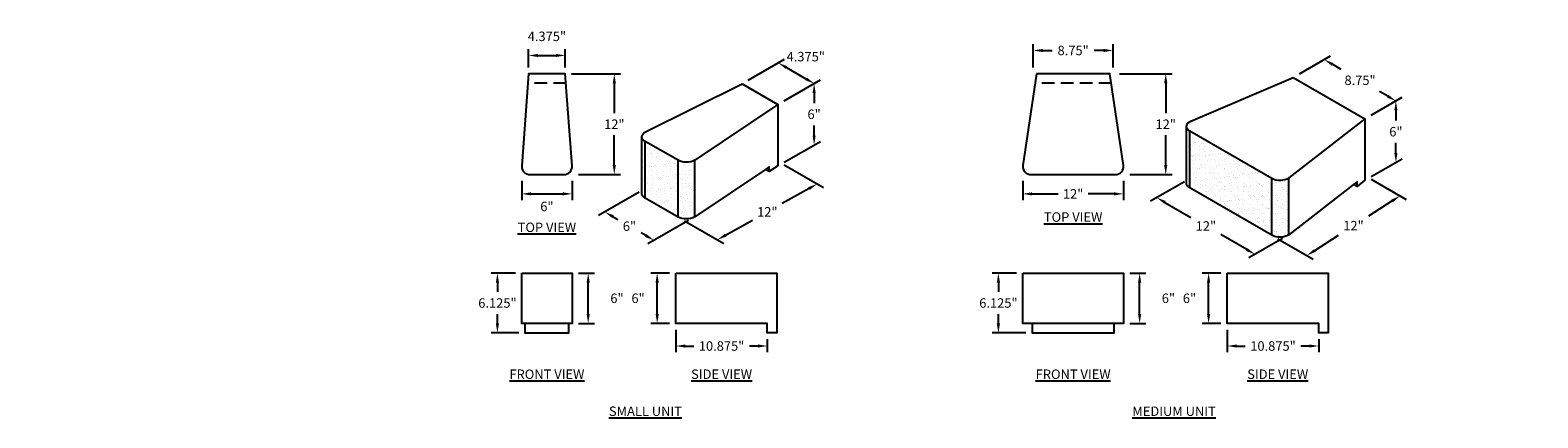
# Model space of a CAD drawing. Units: inches. Extents: x -4002 to 16339, y -2756 to -1996.
# Drawn here: x 164 to 642, y -2517 to -2394 of the extents above; entities that cross this region are included whole.
import ezdxf
from ezdxf import colors
from ezdxf.entities.mleader import LeaderData, LeaderLine
from ezdxf.math import Vec2, Vec3

# ---------------------------------------------------------------- set-up
doc = ezdxf.new("R2010")
doc.units = ezdxf.units.IN
doc.header["$LTSCALE"] = 12
doc.header["$MEASUREMENT"] = 0
doc.linetypes.add('DASHED', pattern=[0.75, 0.5, -0.25])
doc.linetypes.add('HIDDEN', pattern=[0.375, 0.25, -0.125])
for name, color, linetype in [('W-BLOK-CORE', 2, 'DASHED'), ('W-LINE-HEVY', 3, 'Continuous'), ('W-LINE-LITE', 1, 'Continuous'), ('W-LINE-MEDM', 2, 'Continuous'), ('W-TEXT-HEVY', 5, 'Continuous'), ('W-TEXT-MEDM', 1, 'Continuous')]:
    doc.layers.add(name, color=color, linetype=linetype)
doc.layers.add('W-HTCH-LITE', color=9, linetype='Continuous', lineweight=5)
doc.styles.add('AWS NOTES', font='arial.ttf', dxfattribs={"height": 0.09375})
doc.dimstyles.new('AWS DIMENSIONS', dxfattribs={"dimscale": 32, "dimtxt": 0.09375, "dimasz": 0.0937, "dimexe": 0.0625, "dimexo": 0.0625, "dimgap": 0.0625, "dimtad": 0, "dimtih": 1, "dimtoh": 1, "dimdec": 0, "dimzin": 3, "dimdsep": 46, "dimlunit": 3, "dimtxsty": 'AWS NOTES', "dimcen": 0, "dimclrd": 256, "dimclre": 256, "dimclrt": 256, "dimadec": 0, "dimazin": 0, "dimtfac": 1, "dimtdec": 0, "dimtofl": 0, "dimtmove": 2, "dimatfit": 3, "dimfxl": 1, "dimfrac": 2, "dimtolj": 1, "dimtzin": 0, "dimarcsym": 0})

# ---------------------------------------------------------------- blocks, each defined once
blk = doc.blocks.new('*D126')
at = {"layer": 'Defpoints', "color": 0, "transparency": 16777216}
for p in [(333.45, -2408.18), (348.99, -2408.18), (335.61, -2440.18)]:
    blk.add_point(p, dxfattribs=at)
at = {"layer": 'W-TEXT-MEDM', "lineweight": -2, "transparency": 16777216}
for p, q in [((335.45, -2408.18), (350.99, -2408.18)), ((348.99, -2411.18), (348.99, -2420.68)), ((348.99, -2437.18), (348.99, -2427.69)), ((337.61, -2440.18), (350.99, -2440.18))]:
    blk.add_line(p, q, dxfattribs=at)
at = {"layer": 'W-TEXT-MEDM', "transparency": 16777216}
for points in [[(348.49, -2411.18), (349.49, -2411.18), (348.99, -2408.18)], [(348.49, -2437.18), (349.49, -2437.18), (348.99, -2440.18)]]:
    blk.add_solid(points, dxfattribs=at)
at = {"layer": 'W-TEXT-MEDM', "transparency": 16777216, "insert": (348.99, -2424.18), "char_height": 3, "attachment_point": 5, "style": 'AWS NOTES'}
blk.add_mtext('\\A1;12"', dxfattribs=at)
blk = doc.blocks.new('HI06')
at = {"layer": 'W-BLOK-CORE', "linetype": 'HIDDEN', "ltscale": 0.5}
blk.add_line((5.27, 10.88), (0.73, 10.88), dxfattribs=at)
at = {"layer": 'W-LINE-HEVY'}
blk.add_lwpolyline([(6, 1.04), (5.19, 12), (0.81, 12), (0, 1.04, 0.424794), (1, 0), (5, 0, 0.424794)], format="xyb", close=True, dxfattribs=at)
blk = doc.blocks.new('*D125')
at = {"layer": 'Defpoints', "color": 0, "transparency": 16777216}
for p in [(333.45, -2402.37), (321.78, -2408.18), (333.45, -2408.18)]:
    blk.add_point(p, dxfattribs=at)
at = {"layer": 'W-TEXT-MEDM', "lineweight": -2, "transparency": 16777216}
for p, q in [((321.78, -2406.18), (321.78, -2400.37)), ((333.45, -2406.18), (333.45, -2400.37)), ((324.78, -2402.37), (330.45, -2402.37))]:
    blk.add_line(p, q, dxfattribs=at)
at = {"layer": 'W-TEXT-MEDM', "transparency": 16777216}
for points in [[(324.78, -2401.87), (324.78, -2402.87), (321.78, -2402.37)], [(330.45, -2401.87), (330.45, -2402.87), (333.45, -2402.37)]]:
    blk.add_solid(points, dxfattribs=at)
at = {"layer": 'W-TEXT-MEDM', "transparency": 16777216, "insert": (327.61, -2396.3), "char_height": 3, "attachment_point": 5, "style": 'AWS NOTES'}
blk.add_mtext('\\A1;4.375"', dxfattribs=at)
blk = doc.blocks.new('*D124')
at = {"layer": 'Defpoints', "color": 0, "transparency": 16777216}
for p in [(319.61, -2440.18), (335.61, -2440.18), (335.61, -2446.29)]:
    blk.add_point(p, dxfattribs=at)
at = {"layer": 'W-TEXT-MEDM', "lineweight": -2, "transparency": 16777216}
for p, q in [((319.61, -2442.18), (319.61, -2448.29)), ((335.61, -2442.18), (335.61, -2448.29)), ((322.61, -2446.29), (332.62, -2446.29))]:
    blk.add_line(p, q, dxfattribs=at)
at = {"layer": 'W-TEXT-MEDM', "transparency": 16777216}
for points in [[(322.61, -2445.79), (322.61, -2446.79), (319.61, -2446.29)], [(332.62, -2445.79), (332.62, -2446.79), (335.61, -2446.29)]]:
    blk.add_solid(points, dxfattribs=at)
at = {"layer": 'W-TEXT-MEDM', "transparency": 16777216, "insert": (327.61, -2450.28), "char_height": 3, "attachment_point": 5, "style": 'AWS NOTES'}
blk.add_mtext('\\A1;6"', dxfattribs=at)
blk = doc.blocks.new('*D123')
at = {"layer": 'Defpoints', "color": 0, "transparency": 16777216}
for p in [(507.21, -2408.18), (523.9, -2408.18), (510.53, -2440.18)]:
    blk.add_point(p, dxfattribs=at)
at = {"layer": 'W-TEXT-MEDM', "lineweight": -2, "transparency": 16777216}
for p, q in [((509.21, -2408.18), (525.9, -2408.18)), ((523.9, -2411.18), (523.9, -2420.68)), ((523.9, -2437.18), (523.9, -2427.69)), ((512.53, -2440.18), (525.9, -2440.18))]:
    blk.add_line(p, q, dxfattribs=at)
at = {"layer": 'W-TEXT-MEDM', "transparency": 16777216}
for points in [[(523.4, -2411.18), (524.4, -2411.18), (523.9, -2408.18)], [(523.4, -2437.18), (524.4, -2437.18), (523.9, -2440.18)]]:
    blk.add_solid(points, dxfattribs=at)
at = {"layer": 'W-TEXT-MEDM', "transparency": 16777216, "insert": (523.9, -2424.18), "char_height": 3, "attachment_point": 5, "style": 'AWS NOTES'}
blk.add_mtext('\\A1;12"', dxfattribs=at)
blk = doc.blocks.new('HI12')
at = {"layer": 'W-BLOK-CORE', "linetype": 'HIDDEN', "ltscale": 0.5}
blk.add_line((10.54, 10.88), (1.46, 10.88), dxfattribs=at)
at = {"layer": 'W-LINE-HEVY'}
blk.add_lwpolyline([(1.63, 12), (0.01, 1.1, 0.444817), (1, 0), (11, 0, 0.444817), (11.99, 1.1), (10.38, 12)], format="xyb", close=True, dxfattribs=at)
blk = doc.blocks.new('*D122')
at = {"layer": 'Defpoints', "color": 0, "transparency": 16777216}
for p in [(478.53, -2440.18), (510.53, -2440.18), (510.53, -2446.29)]:
    blk.add_point(p, dxfattribs=at)
at = {"layer": 'W-TEXT-MEDM', "lineweight": -2, "transparency": 16777216}
for p, q in [((478.53, -2442.18), (478.53, -2448.29)), ((510.53, -2442.18), (510.53, -2448.29)), ((481.53, -2446.29), (489.78, -2446.29)), ((507.53, -2446.29), (499.28, -2446.29))]:
    blk.add_line(p, q, dxfattribs=at)
at = {"layer": 'W-TEXT-MEDM', "transparency": 16777216}
for points in [[(481.53, -2445.79), (481.53, -2446.79), (478.53, -2446.29)], [(507.53, -2445.79), (507.53, -2446.79), (510.53, -2446.29)]]:
    blk.add_solid(points, dxfattribs=at)
at = {"layer": 'W-TEXT-MEDM', "transparency": 16777216, "insert": (494.53, -2446.29), "char_height": 3, "attachment_point": 5, "style": 'AWS NOTES'}
blk.add_mtext('\\A1;12"', dxfattribs=at)
blk = doc.blocks.new('*D121')
at = {"layer": 'Defpoints', "color": 0, "transparency": 16777216}
for p in [(481.85, -2400.79), (481.85, -2408.18), (507.21, -2408.18)]:
    blk.add_point(p, dxfattribs=at)
at = {"layer": 'W-TEXT-MEDM', "lineweight": -2, "transparency": 16777216}
for p, q in [((481.85, -2406.18), (481.85, -2398.79)), ((507.21, -2406.18), (507.21, -2398.79)), ((484.85, -2400.79), (487.89, -2400.79)), ((504.21, -2400.79), (501.17, -2400.79))]:
    blk.add_line(p, q, dxfattribs=at)
at = {"layer": 'W-TEXT-MEDM', "transparency": 16777216}
for points in [[(484.85, -2400.29), (484.85, -2401.29), (481.85, -2400.79)], [(504.21, -2400.29), (504.21, -2401.29), (507.21, -2400.79)]]:
    blk.add_solid(points, dxfattribs=at)
at = {"layer": 'W-TEXT-MEDM', "transparency": 16777216, "insert": (494.53, -2400.79), "char_height": 3, "attachment_point": 5, "style": 'AWS NOTES'}
blk.add_mtext('\\A1;8.75"', dxfattribs=at)
blk = doc.blocks.new('*D117')
at = {"layer": 'Defpoints', "color": 0, "transparency": 16777216}
for p in [(362.59, -2471.42), (368.52, -2471.42), (368.52, -2487.42)]:
    blk.add_point(p, dxfattribs=at)
at = {"layer": 'W-TEXT-MEDM', "lineweight": -2, "transparency": 16777216}
for p, q in [((366.52, -2471.42), (360.59, -2471.42)), ((362.59, -2484.42), (362.59, -2474.42)), ((366.52, -2487.42), (360.59, -2487.42))]:
    blk.add_line(p, q, dxfattribs=at)
at = {"layer": 'W-TEXT-MEDM', "transparency": 16777216}
for points in [[(362.09, -2474.42), (363.09, -2474.42), (362.59, -2471.42)], [(362.09, -2484.42), (363.09, -2484.42), (362.59, -2487.42)]]:
    blk.add_solid(points, dxfattribs=at)
at = {"layer": 'W-TEXT-MEDM', "transparency": 16777216, "insert": (356.52, -2479.42), "char_height": 3, "attachment_point": 5, "style": 'AWS NOTES'}
blk.add_mtext('\\A1;6"', dxfattribs=at)
blk = doc.blocks.new('*D116')
at = {"layer": 'Defpoints', "color": 0, "transparency": 16777216}
for p in [(319.61, -2471.42), (311.91, -2490.42), (320.66, -2490.42)]:
    blk.add_point(p, dxfattribs=at)
at = {"layer": 'W-TEXT-MEDM', "lineweight": -2, "transparency": 16777216}
for p, q in [((317.61, -2471.42), (309.91, -2471.42)), ((311.91, -2474.42), (311.91, -2477.39)), ((311.91, -2487.42), (311.91, -2484.45)), ((318.66, -2490.42), (309.91, -2490.42))]:
    blk.add_line(p, q, dxfattribs=at)
at = {"layer": 'W-TEXT-MEDM', "transparency": 16777216}
for points in [[(311.41, -2474.42), (312.41, -2474.42), (311.91, -2471.42)], [(311.41, -2487.42), (312.41, -2487.42), (311.91, -2490.42)]]:
    blk.add_solid(points, dxfattribs=at)
at = {"layer": 'W-TEXT-MEDM', "transparency": 16777216, "insert": (311.91, -2480.92), "char_height": 3, "attachment_point": 5, "style": 'AWS NOTES'}
blk.add_mtext('\\A1;6.125"', dxfattribs=at)
blk = doc.blocks.new('*D115')
at = {"layer": 'Defpoints', "color": 0, "transparency": 16777216}
for p in [(335.61, -2471.42), (340.71, -2471.42), (335.61, -2487.42)]:
    blk.add_point(p, dxfattribs=at)
at = {"layer": 'W-TEXT-MEDM', "lineweight": -2, "transparency": 16777216}
for p, q in [((337.61, -2471.42), (342.71, -2471.42)), ((340.71, -2484.42), (340.71, -2474.42)), ((337.61, -2487.42), (342.71, -2487.42))]:
    blk.add_line(p, q, dxfattribs=at)
at = {"layer": 'W-TEXT-MEDM', "transparency": 16777216}
for points in [[(340.21, -2474.42), (341.21, -2474.42), (340.71, -2471.42)], [(340.21, -2484.42), (341.21, -2484.42), (340.71, -2487.42)]]:
    blk.add_solid(points, dxfattribs=at)
at = {"layer": 'W-TEXT-MEDM', "transparency": 16777216, "insert": (349.84, -2479.42), "char_height": 3, "attachment_point": 5, "style": 'AWS NOTES'}
blk.add_mtext('\\A1;6"', dxfattribs=at)
blk = doc.blocks.new('*D114')
at = {"layer": 'Defpoints', "color": 0, "transparency": 16777216}
for p in [(368.52, -2487.42), (397.52, -2490.42), (397.52, -2494.57)]:
    blk.add_point(p, dxfattribs=at)
at = {"layer": 'W-TEXT-MEDM', "lineweight": -2, "transparency": 16777216}
for p, q in [((368.52, -2489.42), (368.52, -2496.57)), ((371.51, -2494.57), (374.19, -2494.57)), ((394.52, -2494.57), (391.84, -2494.57)), ((397.52, -2492.42), (397.52, -2496.57))]:
    blk.add_line(p, q, dxfattribs=at)
at = {"layer": 'W-TEXT-MEDM', "transparency": 16777216}
for points in [[(371.51, -2494.07), (371.51, -2495.07), (368.52, -2494.57)], [(394.52, -2494.07), (394.52, -2495.07), (397.52, -2494.57)]]:
    blk.add_solid(points, dxfattribs=at)
at = {"layer": 'W-TEXT-MEDM', "transparency": 16777216, "insert": (383.02, -2494.57), "char_height": 3, "attachment_point": 5, "style": 'AWS NOTES'}
blk.add_mtext('\\A1;10.875"', dxfattribs=at)
blk = doc.blocks.new('*D113')
at = {"layer": 'Defpoints', "color": 0, "transparency": 16777216}
for p in [(478.53, -2471.42), (470.82, -2490.42), (481.54, -2490.42)]:
    blk.add_point(p, dxfattribs=at)
at = {"layer": 'W-TEXT-MEDM', "lineweight": -2, "transparency": 16777216}
for p, q in [((476.53, -2471.42), (468.82, -2471.42)), ((470.82, -2474.42), (470.82, -2477.39)), ((470.82, -2487.42), (470.82, -2484.45)), ((479.54, -2490.42), (468.82, -2490.42))]:
    blk.add_line(p, q, dxfattribs=at)
at = {"layer": 'W-TEXT-MEDM', "transparency": 16777216}
for points in [[(470.32, -2474.42), (471.32, -2474.42), (470.82, -2471.42)], [(470.32, -2487.42), (471.32, -2487.42), (470.82, -2490.42)]]:
    blk.add_solid(points, dxfattribs=at)
at = {"layer": 'W-TEXT-MEDM', "transparency": 16777216, "insert": (470.82, -2480.92), "char_height": 3, "attachment_point": 5, "style": 'AWS NOTES'}
blk.add_mtext('\\A1;6.125"', dxfattribs=at)
blk = doc.blocks.new('*D112')
at = {"layer": 'Defpoints', "color": 0, "transparency": 16777216}
for p in [(510.53, -2471.42), (515.63, -2471.42), (510.53, -2487.42)]:
    blk.add_point(p, dxfattribs=at)
at = {"layer": 'W-TEXT-MEDM', "lineweight": -2, "transparency": 16777216}
for p, q in [((512.53, -2471.42), (517.63, -2471.42)), ((515.63, -2484.42), (515.63, -2474.42)), ((512.53, -2487.42), (517.63, -2487.42))]:
    blk.add_line(p, q, dxfattribs=at)
at = {"layer": 'W-TEXT-MEDM', "transparency": 16777216}
for points in [[(515.13, -2474.42), (516.12, -2474.42), (515.63, -2471.42)], [(515.13, -2484.42), (516.12, -2484.42), (515.63, -2487.42)]]:
    blk.add_solid(points, dxfattribs=at)
at = {"layer": 'W-TEXT-MEDM', "transparency": 16777216, "insert": (524.75, -2479.42), "char_height": 3, "attachment_point": 5, "style": 'AWS NOTES'}
blk.add_mtext('\\A1;6"', dxfattribs=at)
blk = doc.blocks.new('*D111')
at = {"layer": 'Defpoints', "color": 0, "transparency": 16777216}
for p in [(537.5, -2471.42), (543.43, -2471.42), (543.43, -2487.42)]:
    blk.add_point(p, dxfattribs=at)
at = {"layer": 'W-TEXT-MEDM', "lineweight": -2, "transparency": 16777216}
for p, q in [((541.43, -2471.42), (535.5, -2471.42)), ((537.5, -2484.42), (537.5, -2474.42)), ((541.43, -2487.42), (535.5, -2487.42))]:
    blk.add_line(p, q, dxfattribs=at)
at = {"layer": 'W-TEXT-MEDM', "transparency": 16777216}
for points in [[(537, -2474.42), (538, -2474.42), (537.5, -2471.42)], [(537, -2484.42), (538, -2484.42), (537.5, -2487.42)]]:
    blk.add_solid(points, dxfattribs=at)
at = {"layer": 'W-TEXT-MEDM', "transparency": 16777216, "insert": (531.44, -2479.42), "char_height": 3, "attachment_point": 5, "style": 'AWS NOTES'}
blk.add_mtext('\\A1;6"', dxfattribs=at)
blk = doc.blocks.new('*D110')
at = {"layer": 'Defpoints', "color": 0, "transparency": 16777216}
for p in [(543.43, -2487.42), (572.43, -2490.42), (572.43, -2494.57)]:
    blk.add_point(p, dxfattribs=at)
at = {"layer": 'W-TEXT-MEDM', "lineweight": -2, "transparency": 16777216}
for p, q in [((543.43, -2489.42), (543.43, -2496.57)), ((546.43, -2494.57), (549.1, -2494.57)), ((569.43, -2494.57), (566.76, -2494.57)), ((572.43, -2492.42), (572.43, -2496.57))]:
    blk.add_line(p, q, dxfattribs=at)
at = {"layer": 'W-TEXT-MEDM', "transparency": 16777216}
for points in [[(546.43, -2494.07), (546.43, -2495.07), (543.43, -2494.57)], [(569.43, -2494.07), (569.43, -2495.07), (572.43, -2494.57)]]:
    blk.add_solid(points, dxfattribs=at)
at = {"layer": 'W-TEXT-MEDM', "transparency": 16777216, "insert": (557.93, -2494.57), "char_height": 3, "attachment_point": 5, "style": 'AWS NOTES'}
blk.add_mtext('\\A1;10.875"', dxfattribs=at)
blk = doc.blocks.new('*D246')
at = {"layer": 'Defpoints', "color": 0, "transparency": 16777216}
for p in [(389.5, -2411.35), (412.37, -2411.27), (400.87, -2417.92)]:
    blk.add_point(p, dxfattribs=at)
at = {"layer": 'W-TEXT-MEDM', "lineweight": -2, "transparency": 16777216}
for p, q in [((391.5, -2410.2), (403, -2403.56)), ((402.87, -2416.76), (414.37, -2410.12)), ((403.6, -2406.21), (409.78, -2409.78))]:
    blk.add_line(p, q, dxfattribs=at)
at = {"layer": 'W-TEXT-MEDM', "transparency": 16777216}
for points in [[(403.85, -2405.78), (403.35, -2406.64), (401, -2404.71)], [(410.03, -2409.34), (409.53, -2410.21), (412.37, -2411.27)]]:
    blk.add_solid(points, dxfattribs=at)
at = {"layer": 'W-TEXT-MEDM', "transparency": 16777216, "insert": (409.72, -2402.74), "char_height": 3, "attachment_point": 5, "style": 'AWS NOTES'}
blk.add_mtext('\\A1;4.375"', dxfattribs=at)
blk = doc.blocks.new('*D247')
at = {"layer": 'Defpoints', "color": 0, "transparency": 16777216}
for p in [(358.9, -2444.59), (374.49, -2453.59), (361.59, -2461.04)]:
    blk.add_point(p, dxfattribs=at)
at = {"layer": 'W-TEXT-MEDM', "lineweight": -2, "transparency": 16777216}
for p, q in [((356.9, -2445.74), (344, -2453.19)), ((348.6, -2453.54), (350.06, -2454.38)), ((372.49, -2454.74), (359.59, -2462.19)), ((358.99, -2459.54), (357.53, -2458.69))]:
    blk.add_line(p, q, dxfattribs=at)
at = {"layer": 'W-TEXT-MEDM', "transparency": 16777216}
for points in [[(348.85, -2453.1), (348.35, -2453.97), (346, -2452.04)], [(359.24, -2459.1), (358.74, -2459.97), (361.59, -2461.04)]]:
    blk.add_solid(points, dxfattribs=at)
at = {"layer": 'W-TEXT-MEDM', "transparency": 16777216, "insert": (353.79, -2456.54), "char_height": 3, "attachment_point": 5, "style": 'AWS NOTES'}
blk.add_mtext('\\A1;6"', dxfattribs=at)
blk = doc.blocks.new('*D248')
at = {"layer": 'Defpoints', "color": 0, "transparency": 16777216}
for p in [(400.87, -2435.92), (413.36, -2443.13), (369.2, -2453.64)]:
    blk.add_point(p, dxfattribs=at)
at = {"layer": 'W-TEXT-MEDM', "lineweight": -2, "transparency": 16777216}
for p, q in [((402.89, -2437.08), (415.38, -2444.3)), ((410.75, -2444.6), (402.28, -2449.34)), ((371.22, -2454.81), (383.71, -2462.02)), ((384.31, -2459.39), (392.78, -2454.65))]:
    blk.add_line(p, q, dxfattribs=at)
at = {"layer": 'W-TEXT-MEDM', "transparency": 16777216}
for points in [[(410.5, -2444.16), (410.99, -2445.03), (413.36, -2443.13)], [(384.06, -2458.95), (384.55, -2459.83), (381.69, -2460.85)]]:
    blk.add_solid(points, dxfattribs=at)
at = {"layer": 'W-TEXT-MEDM', "transparency": 16777216, "insert": (397.53, -2451.99), "char_height": 3, "attachment_point": 5, "style": 'AWS NOTES'}
blk.add_mtext('\\A1;12"', dxfattribs=at)
blk = doc.blocks.new('*D249')
at = {"layer": 'Defpoints', "color": 0, "transparency": 16777216}
for p in [(412.37, -2411.27), (400.87, -2417.92), (400.87, -2437.42)]:
    blk.add_point(p, dxfattribs=at)
at = {"layer": 'W-TEXT-MEDM', "lineweight": -2, "transparency": 16777216}
for p, q in [((402.87, -2416.76), (414.37, -2410.12)), ((412.37, -2414.27), (412.37, -2417.49)), ((412.37, -2427.78), (412.37, -2424.56)), ((402.87, -2436.27), (414.37, -2429.62))]:
    blk.add_line(p, q, dxfattribs=at)
at = {"layer": 'W-TEXT-MEDM', "transparency": 16777216}
for points in [[(411.87, -2414.27), (412.87, -2414.27), (412.37, -2411.27)], [(411.87, -2427.78), (412.87, -2427.78), (412.37, -2430.78)]]:
    blk.add_solid(points, dxfattribs=at)
at = {"layer": 'W-TEXT-MEDM', "transparency": 16777216, "insert": (412.37, -2421.03), "char_height": 3, "attachment_point": 5, "style": 'AWS NOTES'}
blk.add_mtext('\\A1;6"', dxfattribs=at)
blk = doc.blocks.new('*D250')
at = {"layer": 'Defpoints', "color": 0, "transparency": 16777216}
for p in [(564.36, -2409.35), (596.91, -2416.81), (587.09, -2422.47)]:
    blk.add_point(p, dxfattribs=at)
at = {"layer": 'W-TEXT-MEDM', "lineweight": -2, "transparency": 16777216}
for p, q in [((566.36, -2408.19), (576.17, -2402.52)), ((576.77, -2405.18), (579.43, -2406.71)), ((594.32, -2415.31), (591.66, -2413.77)), ((589.09, -2421.32), (598.91, -2415.65))]:
    blk.add_line(p, q, dxfattribs=at)
at = {"layer": 'W-TEXT-MEDM', "transparency": 16777216}
for points in [[(577.02, -2404.74), (576.52, -2405.61), (574.17, -2403.68)], [(594.57, -2414.87), (594.07, -2415.74), (596.91, -2416.81)]]:
    blk.add_solid(points, dxfattribs=at)
at = {"layer": 'W-TEXT-MEDM', "transparency": 16777216, "insert": (585.54, -2410.24), "char_height": 3, "attachment_point": 5, "style": 'AWS NOTES'}
blk.add_mtext('\\A1;8.75"', dxfattribs=at)
blk = doc.blocks.new('*D251')
at = {"layer": 'Defpoints', "color": 0, "transparency": 16777216}
for p in [(587.09, -2422.47), (596.91, -2436.31), (587.09, -2441.98)]:
    blk.add_point(p, dxfattribs=at)
at = {"layer": 'W-TEXT-MEDM', "lineweight": -2, "transparency": 16777216}
for p, q in [((589.09, -2421.32), (598.91, -2415.65)), ((596.91, -2419.8), (596.91, -2423.03)), ((596.91, -2433.31), (596.91, -2430.09)), ((589.09, -2440.82), (598.91, -2435.16))]:
    blk.add_line(p, q, dxfattribs=at)
at = {"layer": 'W-TEXT-MEDM', "transparency": 16777216}
for points in [[(596.41, -2419.8), (597.41, -2419.8), (596.91, -2416.81)], [(596.41, -2433.31), (597.41, -2433.31), (596.91, -2436.31)]]:
    blk.add_solid(points, dxfattribs=at)
at = {"layer": 'W-TEXT-MEDM', "transparency": 16777216, "insert": (596.91, -2426.56), "char_height": 3, "attachment_point": 5, "style": 'AWS NOTES'}
blk.add_mtext('\\A1;6"', dxfattribs=at)
blk = doc.blocks.new('*D252')
at = {"layer": 'Defpoints', "color": 0, "transparency": 16777216}
for p in [(587.09, -2440.48), (598.24, -2446.91), (557.53, -2459.42)]:
    blk.add_point(p, dxfattribs=at)
at = {"layer": 'W-TEXT-MEDM', "lineweight": -2, "transparency": 16777216}
for p, q in [((589.04, -2441.6), (600.19, -2448.04)), ((595.71, -2448.53), (588.2, -2453.34)), ((559.48, -2460.55), (570.63, -2466.98)), ((571.2, -2464.24), (578.71, -2459.42))]:
    blk.add_line(p, q, dxfattribs=at)
at = {"layer": 'W-TEXT-MEDM', "transparency": 16777216}
for points in [[(595.44, -2448.11), (595.98, -2448.95), (598.24, -2446.91)], [(570.93, -2463.81), (571.47, -2464.66), (568.68, -2465.85)]]:
    blk.add_solid(points, dxfattribs=at)
at = {"layer": 'W-TEXT-MEDM', "transparency": 16777216, "insert": (583.46, -2456.38), "char_height": 3, "attachment_point": 5, "style": 'AWS NOTES'}
blk.add_mtext('\\A1;12"', dxfattribs=at)
blk = doc.blocks.new('*D253')
at = {"layer": 'Defpoints', "color": 0, "transparency": 16777216}
for p in [(531.83, -2441.27), (562.99, -2459.26), (552.22, -2465.47)]:
    blk.add_point(p, dxfattribs=at)
at = {"layer": 'W-TEXT-MEDM', "lineweight": -2, "transparency": 16777216}
for p, q in [((529.83, -2442.42), (519.07, -2448.64)), ((523.66, -2448.98), (531.89, -2453.74)), ((549.62, -2463.97), (541.39, -2459.22)), ((560.99, -2460.41), (550.22, -2466.63))]:
    blk.add_line(p, q, dxfattribs=at)
at = {"layer": 'W-TEXT-MEDM', "transparency": 16777216}
for points in [[(523.91, -2448.55), (523.41, -2449.42), (521.07, -2447.48)], [(549.87, -2463.54), (549.37, -2464.41), (552.22, -2465.47)]]:
    blk.add_solid(points, dxfattribs=at)
at = {"layer": 'W-TEXT-MEDM', "transparency": 16777216, "insert": (536.64, -2456.48), "char_height": 3, "attachment_point": 5, "style": 'AWS NOTES'}
blk.add_mtext('\\A1;12"', dxfattribs=at)

msp = doc.modelspace()

# ---------------------------------------------------------------- hatches: boundary and pattern name
at = {"layer": 'W-HTCH-LITE'}
h = msp.add_hatch(dxfattribs=at)
h.set_pattern_fill('AR-SAND', color=256, scale=1.5, style=0)
h.set_pattern_definition([(37.5, (-78.8511, -137.9617), (-0.09449, 2.8902357), [0, -2.28, 0, -2.55, 0, -2.4375]), (7.5, (-78.851, -137.9617), (2.654665, 4.233219), [0, -1.23, 0, -2.055, 0, -0.7875]), (327.5, (-80.6961, -137.9617), (4.6712128, 0.0084886), [0, -0.75, 0, -2.7, 0, -3.525]), (317.5, (-80.696, -137.9617), (4.50919, 1.3165133), [0, -0.375, 0, -1.77, 0, -2.025])])
h.paths.add_polyline_path([(358.81, -2429.64, -0.263367), (357.73, -2428.14), (357.73, -2446.14, 0.161744), (358.03, -2446.99, 0.097974), (358.81, -2447.64)])
h.paths.add_polyline_path([(369.2, -2435.64), (358.81, -2429.64), (358.81, -2447.64), (369.2, -2453.64)])
h.paths.add_polyline_path([(374.49, -2435.58, -0.132229), (371.85, -2436.26, -0.128859), (369.2, -2435.64), (369.2, -2453.64, 0.126929), (371.8, -2454.26, 0.134144), (374.49, -2453.59)])
h = msp.add_hatch(dxfattribs=at)
h.set_pattern_fill('AR-SAND', color=256, scale=1.5, style=0)
h.set_pattern_definition([(37.5, (44.7601, -106.372), (-0.09449, 2.8902357), [0, -2.28, 0, -2.55, 0, -2.4375]), (7.5, (44.76, -106.372), (2.654665, 4.233219), [0, -1.23, 0, -2.055, 0, -0.7875]), (327.5, (42.9151, -106.372), (4.6712128, 0.0084886), [0, -0.75, 0, -2.7, 0, -3.525]), (317.5, (42.915, -106.372), (4.50919, 1.3165133), [0, -0.375, 0, -1.77, 0, -2.025])])
h.paths.add_polyline_path([(531.55, -2426.41, -0.263367), (530.47, -2424.91), (530.47, -2442.92, 0.161744), (530.77, -2443.76, 0.097974), (531.55, -2444.42)])
h.paths.add_polyline_path([(557.53, -2441.42), (531.55, -2426.41), (531.55, -2444.42), (557.53, -2459.42)])
h.paths.add_polyline_path([(562.99, -2441.25, -0.142851), (560.28, -2442.04, -0.132366), (557.53, -2441.42), (557.53, -2459.42, 0.132366), (560.28, -2460.04, 0.142851), (562.99, -2459.26)])

# ---------------------------------------------------------------- linework, layer by layer
at = {"layer": 'W-LINE-HEVY'}
for points in [[(564.36, -2409.35), (587.09, -2422.47), (587.09, -2441.98), (584.6, -2443.92), (583.5, -2443.28), (562.99, -2459.26, -0.142851), (560.28, -2460.04, -0.132366), (557.53, -2459.42), (531.55, -2444.42, -0.092795), (530.81, -2443.8, -0.171423), (530.47, -2442.92), (530.47, -2424.91, -0.281704), (531.83, -2423.27)], [(389.5, -2411.35), (400.87, -2417.92), (400.87, -2437.42), (398.16, -2439.23), (396.96, -2438.54), (374.49, -2453.59, -0.134144), (371.8, -2454.26, -0.126929), (369.2, -2453.64), (358.81, -2447.64, -0.092795), (358.07, -2447.03, -0.171423), (357.73, -2446.14), (357.73, -2428.14, -0.270344), (358.9, -2426.58)]]:
    msp.add_lwpolyline(points, format="xyb", close=True, dxfattribs=at)
for points in [[(319.61, -2471.42), (335.61, -2471.42), (335.61, -2487.42), (319.61, -2487.42), (319.61, -2471.42)], [(368.52, -2471.42), (400.52, -2471.42), (400.52, -2490.42), (397.52, -2490.42), (397.52, -2487.42), (368.52, -2487.42), (368.52, -2471.42)], [(478.53, -2471.42), (510.53, -2471.42), (510.53, -2487.42), (478.53, -2487.42), (478.53, -2471.42)], [(543.43, -2471.42), (575.43, -2471.42), (575.43, -2490.42), (572.43, -2490.42), (572.43, -2487.42), (543.43, -2487.42), (543.43, -2471.42)], [(320.66, -2487.42), (320.66, -2490.42), (334.57, -2490.42), (334.57, -2487.42)], [(481.54, -2487.42), (481.54, -2490.42), (507.52, -2490.42), (507.52, -2487.42)]]:
    msp.add_lwpolyline(points, dxfattribs=at)
at = {"layer": 'W-LINE-LITE'}
for points in [[(531.55, -2444.42), (531.55, -2426.41)], [(358.81, -2447.64), (358.81, -2429.64)], [(369.2, -2453.64), (369.2, -2435.64)], [(374.49, -2453.59), (374.49, -2435.58)], [(557.53, -2459.42), (557.53, -2441.42)], [(562.99, -2459.26), (562.99, -2441.25)]]:
    msp.add_lwpolyline(points, dxfattribs=at)
at = {"layer": 'W-LINE-MEDM'}
for points in [[(400.87, -2417.92), (374.49, -2435.58, -0.132229), (371.85, -2436.26, -0.128859), (369.2, -2435.64), (358.81, -2429.64, -0.263367), (357.73, -2428.14, -2.147616)], [(587.09, -2422.47), (562.99, -2441.25, -0.142851), (560.28, -2442.04, -0.132366), (557.53, -2441.42), (531.55, -2426.41, -0.263367), (530.47, -2424.91, -4.27348)]]:
    msp.add_lwpolyline(points, format="xyb", dxfattribs=at)
for points in [[(398.16, -2439.23), (398.16, -2437.73), (398.16, -2437.73), (396.96, -2438.54)], [(584.6, -2443.92), (584.6, -2442.42), (583.5, -2443.28)]]:
    msp.add_lwpolyline(points, dxfattribs=at)

# ---------------------------------------------------------------- block references
at = {"layer": 'W-LINE-HEVY', "xscale": 2.666666666666667, "yscale": 2.666666666666667, "zscale": 2.666666666666667}
for name, p in [('HI06', (319.61, -2440.18)), ('HI12', (478.53, -2440.18))]:
    msp.add_blockref(name, p, dxfattribs=at)

# ---------------------------------------------------------------- texts
at = {"layer": 'W-TEXT-HEVY', "char_height": 3, "width": 59.3053, "attachment_point": 5, "style": 'AWS NOTES'}
for s, insert in [('{\\LSMALL UNIT}', (358.86, -2515.27)), ('{\\LMEDIUM UNIT}', (526.54, -2515.27))]:
    msp.add_mtext(s, dxfattribs=dict(at, insert=insert))
at = {"layer": 'W-TEXT-MEDM', "char_height": 3, "width": 59.3053, "attachment_point": 5, "style": 'AWS NOTES'}
for s, insert in [('{\\LTOP VIEW}', (494.53, -2453.65)), ('{\\LTOP VIEW}', (327.61, -2456.91)), ('{\\LFRONT VIEW}', (327.61, -2503.52)), ('{\\LSIDE VIEW}', (383.02, -2503.52)), ('{\\LFRONT VIEW}', (494.53, -2503.52)), ('{\\LSIDE VIEW}', (559.42, -2503.52))]:
    msp.add_mtext(s, dxfattribs=dict(at, insert=insert))

# ---------------------------------------------------------------- dimensions: what is measured, and where the dimension line sits
at = {"layer": 'W-TEXT-MEDM'}
for base, p1, p2, text, picture, middle in [((333.45, -2402.37), (321.78, -2408.18), (333.45, -2408.18), '4.375"', '*D125', (327.61, -2396.3)), ((481.85, -2400.79), (507.21, -2408.18), (481.85, -2408.18), '8.75"', '*D121', (494.53, -2400.79)), ((510.53, -2446.29), (478.53, -2440.18), (510.53, -2440.18), '12"', '*D122', (494.53, -2446.29)), ((397.52, -2494.57), (368.52, -2487.42), (397.52, -2490.42), '10.875"', '*D114', (383.02, -2494.57)), ((572.43, -2494.57), (543.43, -2487.42), (572.43, -2490.42), '10.875"', '*D110', (557.93, -2494.57))]:
    dim = msp.add_linear_dim(base=base, p1=p1, p2=p2, text=text, dimstyle='AWS DIMENSIONS', dxfattribs=at)
    dim.commit()
    dim.dimension.update_dxf_attribs({"geometry": picture, "text_midpoint": middle})
for p1, p2, distance, text, picture, middle in [((389.5, -2411.35), (400.87, -2417.92), 11.5, '4.375"', '*D246', (409.72, -2402.74)), ((564.36, -2409.35), (587.09, -2422.47), 9.82, '8.75"', '*D250', (585.54, -2410.24)), ((400.87, -2437.42), (400.87, -2417.92), -11.5, '6"', '*D249', (412.37, -2421.03)), ((587.09, -2422.47), (587.09, -2441.98), 9.82, '6"', '*D251', (596.91, -2426.56)), ((369.2, -2453.64), (400.87, -2435.92), -12.39, '12"', '*D248', (397.53, -2451.99)), ((531.83, -2441.27), (562.99, -2459.26), -10.76, '12"', '*D253', (536.64, -2456.48)), ((557.53, -2459.42), (587.09, -2440.48), -11.43, '12"', '*D252', (583.46, -2456.38))]:
    dim = msp.add_aligned_dim(p1=p1, p2=p2, distance=distance, text=text, dimstyle='AWS DIMENSIONS', dxfattribs=at)
    dim.commit()
    dim.dimension.update_dxf_attribs({"geometry": picture, "text_midpoint": middle})
for base, p1, p2, text, picture, middle in [((348.99, -2408.18), (335.61, -2440.18), (333.45, -2408.18), '12"', '*D126', (348.99, -2424.18)), ((523.9, -2408.18), (510.53, -2440.18), (507.21, -2408.18), '12"', '*D123', (523.9, -2424.18)), ((311.91, -2490.42), (319.61, -2471.42), (320.66, -2490.42), '6.125"', '*D116', (311.91, -2480.92)), ((340.71, -2471.42), (335.61, -2487.42), (335.61, -2471.42), '6"', '*D115', (349.84, -2479.42)), ((362.59, -2471.42), (368.52, -2487.42), (368.52, -2471.42), '6"', '*D117', (356.52, -2479.42)), ((470.82, -2490.42), (478.53, -2471.42), (481.54, -2490.42), '6.125"', '*D113', (470.82, -2480.92)), ((515.63, -2471.42), (510.53, -2487.42), (510.53, -2471.42), '6"', '*D112', (524.75, -2479.42)), ((537.5, -2471.42), (543.43, -2487.42), (543.43, -2471.42), '6"', '*D111', (531.44, -2479.42))]:
    dim = msp.add_linear_dim(base=base, p1=p1, p2=p2, angle=90, text=text, dimstyle='AWS DIMENSIONS', dxfattribs=at)
    dim.commit()
    dim.dimension.update_dxf_attribs({"geometry": picture, "text_midpoint": middle})
dim = msp.add_linear_dim(base=(335.61, -2446.29), p1=(319.61, -2440.18), p2=(335.61, -2440.18), text='6"', dimstyle='AWS DIMENSIONS', dxfattribs=at)
dim.commit()
dim.dimension.update_dxf_attribs({"geometry": '*D124', "text_midpoint": (327.61, -2450.28), "dimtype": 160})
dim = msp.add_linear_dim(base=(361.59, -2461.04), p1=(358.9, -2444.59), p2=(374.49, -2453.59), angle=330, text='6"', dimstyle='AWS DIMENSIONS', dxfattribs=at)
dim.commit()
dim.dimension.update_dxf_attribs({"geometry": '*D247', "text_midpoint": (353.79, -2456.54), "dimtype": 161})

# ---------------------------------------------------------------- leaders
ml = msp.add_multileader_mtext('Standard', dxfattribs=at)
ml.set_content('SET POSITION OF SLEEVE IMMEDIATELY BEHIND TOPMOST SRW UNIT', color=256, style='AWS NOTES')
ml.set_leader_properties()
ml.build(insert=Vec2(0, 0))
ml.multileader.update_dxf_attribs({"dogleg_length": 0.125, "arrow_head_size": 6, "scale": 64})
ctx = ml.context
ctx.base_point, ctx.scale, ctx.char_height, ctx.arrow_head_size, ctx.landing_gap_size, ctx.plane_origin = Vec3(2996.71, -2409.82), 64, 6, 6, 2.88, Vec3(3125.36, -2446.23)
ctx.text_align_type = 2
notes = []
notes.append((ctx, [(0, (1, 1, 0), (3117.24, -2409.82), (-1, 0), 8, [(0, [(3125.36, -2446.23)], 0, [])])]))
ctx.mtext.insert, ctx.mtext.width, ctx.mtext.defined_height, ctx.mtext.alignment, ctx.mtext.flow_direction = Vec3(3106.36, -2406.77), 111.067, 23.26, 3, 5
ml = msp.add_multileader_mtext('Standard', dxfattribs=at)
ml.set_content('\\A1;HIGHLAND STONE{\\H0.7x;\\S®^ ;} BLOCK', color=256, style='AWS NOTES')
ml.set_leader_properties()
ml.build(insert=Vec2(0, 0))
ml.multileader.update_dxf_attribs({"dogleg_length": 0.125, "arrow_head_size": 6, "scale": 64})
ctx = ml.context
ctx.base_point, ctx.scale, ctx.char_height, ctx.arrow_head_size, ctx.landing_gap_size, ctx.plane_origin = Vec3(3038.41, -2457.97), 64, 6, 6, 2.88, Vec3(3111.51, -2457.97)
ctx.text_align_type = 2
notes.append((ctx, [(0, (1, 1, 0), (3090.37, -2457.97), (-1, 0), 4, [(0, [(3111.51, -2457.97)], 0, [])])]))
ctx.mtext.insert, ctx.mtext.width, ctx.mtext.alignment, ctx.mtext.flow_direction = Vec3(3083.49, -2454.92), 41.5928, 3, 5
ml = msp.add_multileader_mtext('Standard', dxfattribs=at)
ml.set_content('6" MINIMUM COMPACTED GRANULAR-BASE LEVELING PAD', color=256, style='AWS NOTES')
ml.set_leader_properties()
ml.build(insert=Vec2(0, 0))
ml.multileader.update_dxf_attribs({"dogleg_length": 0.125, "arrow_head_size": 3, "scale": 32})
ctx = ml.context
ctx.base_point, ctx.scale, ctx.char_height, ctx.arrow_head_size, ctx.landing_gap_size, ctx.plane_origin = Vec3(1788.59, -2478.43), 32, 3, 3, 1.44, Vec3(1857.99, -2461.87)
ctx.text_align_type = 2
notes.append((ctx, [(0, (1, 1, 0), (1846.87, -2478.43), (-1, 0), 4, [(0, [(1857.99, -2461.87)], 0, [])])]))
ctx.mtext.insert, ctx.mtext.width, ctx.mtext.alignment, ctx.mtext.flow_direction = Vec3(1841.43, -2476.91), 51.6911, 3, 5
ml = msp.add_multileader_mtext('Standard', dxfattribs=at)
ml.set_content('EXTEND GEOSYNTHETIC REINFORCEMENT TO WITHIN 1" OF THE LOWER BLOCK FACE', color=256, style='AWS NOTES')
ml.set_leader_properties()
ml.build(insert=Vec2(0, 0))
ml.multileader.update_dxf_attribs({"dogleg_length": 0.125, "arrow_head_size": 3, "scale": 32})
ctx = ml.context
ctx.base_point, ctx.scale, ctx.char_height, ctx.arrow_head_size, ctx.landing_gap_size, ctx.plane_origin = Vec3(1180.83, -2483.11), 32, 3, 3, 1.44, Vec3(1287.11, -2493.49)
ctx.text_align_type = 2
notes.append((ctx, [(0, (1, 1, 0), (1276.24, -2483.11), (-1, 0), 4, [(0, [(1287.11, -2493.49)], 0, [])])]))
ctx.mtext.insert, ctx.mtext.width, ctx.mtext.alignment, ctx.mtext.flow_direction = Vec3(1270.8, -2481.58), 91.361, 3, 5
for ctx, leaders in notes:
    for number, flags, end, landing, length, lines in leaders:
        leader = LeaderData()
        leader.index, (leader.has_last_leader_line, leader.has_dogleg_vector, leader.attachment_direction) = number, flags
        leader.last_leader_point, leader.dogleg_vector, leader.dogleg_length = Vec3(end), Vec3(landing), length
        for number, points, colour, breaks in lines:
            line = LeaderLine()
            line.index, line.vertices, line.color, line.breaks = number, Vec3.list(points), colors.encode_raw_color(colour), breaks
            leader.lines.append(line)
        ctx.leaders.append(leader)

doc.saveas('drawing.dxf')
